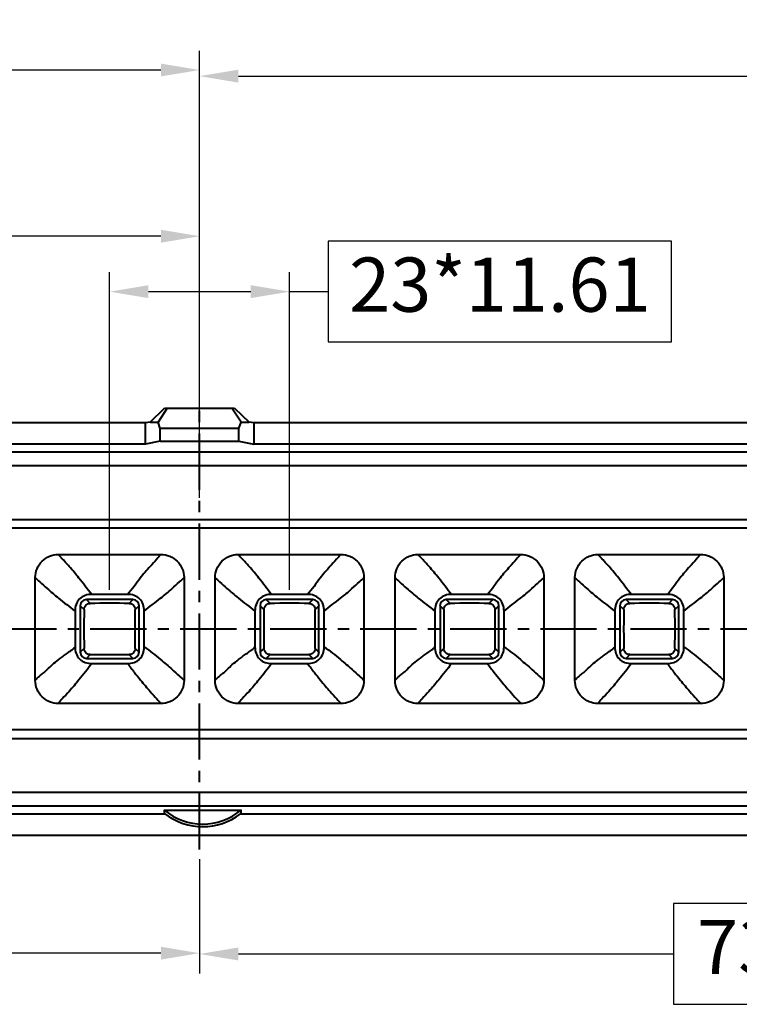
# Model space of a CAD drawing. Units: millimetres. Extents: x 15018 to 16111, y 3359 to 3804.
# Drawn here: x 15239 to 15286, y 3583 to 3647 of the extents above; entities that cross this region are included whole.
import ezdxf

# ---------------------------------------------------------------- set-up
doc = ezdxf.new("R2010")
doc.units = ezdxf.units.MM
doc.linetypes.add('CENTER', pattern=[50.8, 31.75, -6.35, 6.35, -6.35])
doc.layers.get('0').update_dxf_attribs({"lineweight": 40})
doc.layers.get('Defpoints').update_dxf_attribs({"lineweight": 30})
doc.styles.get("Standard").update_dxf_attribs({"font": 'simsun.ttc'})
doc.dimstyles.new('ISO-25', dxfattribs={"dimtxt": 3.5, "dimasz": 2.5, "dimexe": 1.25, "dimexo": 0.625, "dimgap": -1.5, "dimtad": 0, "dimdsep": 46, "dimtxsty": 'Standard', "dimcen": 2.5, "dimclrt": 6, "dimadec": 0, "dimazin": 0, "dimtfac": 1, "dimtmove": 0, "dimatfit": 3, "dimfxl": 1, "dimarcsym": 0})

# ---------------------------------------------------------------- blocks, each defined once
blk = doc.blocks.new('*D4')
at = {"color": 0, "lineweight": -2}
for p, q in [((15281.324, 3632.312), (15259.172, 3632.312)), ((15259.172, 3632.312), (15259.172, 3625.812)), ((15281.324, 3625.812), (15281.324, 3632.312)), ((15245.062, 3609.807), (15245.062, 3630.312)), ((15256.672, 3609.807), (15256.672, 3630.312)), ((15247.562, 3629.062), (15254.172, 3629.062)), ((15256.672, 3629.062), (15259.172, 3629.062)), ((15259.172, 3625.812), (15281.324, 3625.812))]:
    blk.add_line(p, q, dxfattribs=at)
at = {"color": 0}
for points in [[(15247.562, 3629.479), (15247.562, 3628.646), (15245.062, 3629.062)], [(15254.172, 3629.479), (15254.172, 3628.646), (15256.672, 3629.062)]]:
    blk.add_solid(points, dxfattribs=at)
at = {"layer": 'Defpoints', "color": 0}
for p in [(15256.672, 3629.062), (15245.062, 3609.182), (15256.672, 3609.182)]:
    blk.add_point(p, dxfattribs=at)
at = {"color": 6, "insert": (15270.248, 3629.062), "char_height": 3.5, "attachment_point": 5}
blk.add_mtext('23*11.61', dxfattribs=at)
blk = doc.blocks.new('*D5')
at = {"color": 0, "lineweight": -2}
for p, q in [((15225.824, 3635.893), (15213.413, 3635.893)), ((15213.413, 3635.893), (15213.413, 3629.393)), ((15225.824, 3629.393), (15225.824, 3635.893)), ((15188.371, 3617.007), (15188.371, 3633.893)), ((15250.867, 3620.862), (15250.867, 3633.893)), ((15190.871, 3632.643), (15213.413, 3632.643)), ((15248.367, 3632.643), (15225.824, 3632.643)), ((15213.413, 3629.393), (15225.824, 3629.393))]:
    blk.add_line(p, q, dxfattribs=at)
at = {"color": 0}
for points in [[(15190.871, 3633.059), (15190.871, 3632.226), (15188.371, 3632.643)], [(15248.367, 3633.059), (15248.367, 3632.226), (15250.867, 3632.643)]]:
    blk.add_solid(points, dxfattribs=at)
at = {"layer": 'Defpoints', "color": 0}
for p in [(15250.867, 3632.643), (15250.867, 3620.237), (15188.371, 3616.382)]:
    blk.add_point(p, dxfattribs=at)
at = {"color": 6, "insert": (15219.619, 3632.643), "char_height": 3.5, "attachment_point": 5}
blk.add_mtext('62.5', dxfattribs=at)
blk = doc.blocks.new('*D6')
at = {"color": 0, "lineweight": -2}
for p, q in [((15200.401, 3646.623), (15185.832, 3646.623)), ((15185.832, 3646.623), (15185.832, 3640.123)), ((15200.401, 3640.123), (15200.401, 3646.623)), ((15135.367, 3622.154), (15135.367, 3644.623)), ((15250.867, 3616.422), (15250.867, 3644.623)), ((15137.867, 3643.373), (15185.832, 3643.373)), ((15248.367, 3643.373), (15200.401, 3643.373)), ((15185.832, 3640.123), (15200.401, 3640.123))]:
    blk.add_line(p, q, dxfattribs=at)
at = {"color": 0}
for points in [[(15137.867, 3643.79), (15137.867, 3642.957), (15135.367, 3643.373)], [(15248.367, 3643.79), (15248.367, 3642.957), (15250.867, 3643.373)]]:
    blk.add_solid(points, dxfattribs=at)
at = {"layer": 'Defpoints', "color": 0}
for p in [(15250.867, 3643.373), (15135.367, 3621.529), (15250.867, 3615.797)]:
    blk.add_point(p, dxfattribs=at)
at = {"color": 6, "insert": (15193.117, 3643.373), "char_height": 3.5, "attachment_point": 5}
blk.add_mtext('115.5', dxfattribs=at)
blk = doc.blocks.new('*D7')
at = {"color": 0, "lineweight": -2}
for p, q in [((15315.901, 3646.228), (15301.332, 3646.228)), ((15301.332, 3646.228), (15301.332, 3639.728)), ((15315.901, 3639.728), (15315.901, 3646.228)), ((15250.867, 3615.741), (15250.867, 3644.228)), ((15366.367, 3620.862), (15366.367, 3644.228)), ((15253.367, 3642.978), (15301.332, 3642.978)), ((15363.867, 3642.978), (15315.901, 3642.978)), ((15301.332, 3639.728), (15315.901, 3639.728))]:
    blk.add_line(p, q, dxfattribs=at)
at = {"color": 0}
for points in [[(15253.367, 3643.395), (15253.367, 3642.561), (15250.867, 3642.978)], [(15363.867, 3643.395), (15363.867, 3642.561), (15366.367, 3642.978)]]:
    blk.add_solid(points, dxfattribs=at)
at = {"layer": 'Defpoints', "color": 0}
for p in [(15250.867, 3642.978), (15366.367, 3620.237), (15250.867, 3615.116)]:
    blk.add_point(p, dxfattribs=at)
at = {"color": 6, "insert": (15308.617, 3642.978), "char_height": 3.5, "attachment_point": 5}
blk.add_mtext('115.5', dxfattribs=at)
blk = doc.blocks.new('*D9')
at = {"color": 0, "lineweight": -2}
for p, q in [((15177.367, 3592.409), (15177.367, 3585.097)), ((15250.867, 3592.409), (15250.867, 3585.097)), ((15220.283, 3589.597), (15207.95, 3589.597)), ((15207.95, 3589.597), (15207.95, 3583.097)), ((15220.283, 3583.097), (15220.283, 3589.597)), ((15179.867, 3586.347), (15207.95, 3586.347)), ((15248.367, 3586.347), (15220.283, 3586.347)), ((15207.95, 3583.097), (15220.283, 3583.097))]:
    blk.add_line(p, q, dxfattribs=at)
at = {"color": 0}
for points in [[(15179.867, 3586.764), (15179.867, 3585.931), (15177.367, 3586.347)], [(15248.367, 3586.764), (15248.367, 3585.931), (15250.867, 3586.347)]]:
    blk.add_solid(points, dxfattribs=at)
at = {"layer": 'Defpoints', "color": 0}
for p in [(15177.367, 3593.034), (15250.867, 3593.034), (15250.867, 3586.347)]:
    blk.add_point(p, dxfattribs=at)
at = {"color": 6, "insert": (15214.117, 3586.347), "char_height": 3.5, "attachment_point": 5}
blk.add_mtext('73.5', dxfattribs=at)
blk = doc.blocks.new('*D10')
at = {"color": 0, "lineweight": -2}
for p, q in [((15250.867, 3592.409), (15250.867, 3585.046)), ((15324.367, 3592.409), (15324.367, 3585.046)), ((15293.783, 3589.546), (15281.45, 3589.546)), ((15281.45, 3589.546), (15281.45, 3583.046)), ((15293.783, 3583.046), (15293.783, 3589.546)), ((15253.367, 3586.296), (15281.45, 3586.296)), ((15321.867, 3586.296), (15293.783, 3586.296)), ((15281.45, 3583.046), (15293.783, 3583.046))]:
    blk.add_line(p, q, dxfattribs=at)
at = {"color": 0}
for points in [[(15253.367, 3586.713), (15253.367, 3585.88), (15250.867, 3586.296)], [(15321.867, 3586.713), (15321.867, 3585.88), (15324.367, 3586.296)]]:
    blk.add_solid(points, dxfattribs=at)
at = {"layer": 'Defpoints', "color": 0}
for p in [(15250.867, 3593.034), (15324.367, 3593.034), (15250.867, 3586.296)]:
    blk.add_point(p, dxfattribs=at)
at = {"color": 6, "insert": (15287.617, 3586.296), "char_height": 3.5, "attachment_point": 5}
blk.add_mtext('73.5', dxfattribs=at)

msp = doc.modelspace()

# ---------------------------------------------------------------- linework, layer by layer
at = {"color": 7, "linetype": 'Continuous'}
for p, q in [((15247.677, 3620.632), (15248.606, 3621.529)), ((15248.779, 3621.529), (15248.182, 3620.629)), ((15248.606, 3621.529), (15253.127, 3621.529)), ((15253.551, 3620.629), (15252.954, 3621.529)), ((15253.127, 3621.529), (15254.056, 3620.632)), ((15247.366, 3620.594), (15138.867, 3620.594)), ((15247.366, 3619.21), (15247.366, 3620.594)), ((15247.676, 3620.634), (15247.366, 3620.594)), ((15247.675, 3620.633), (15248.182, 3620.629)), ((15248.328, 3620.237), (15248.182, 3620.629)), ((15248.328, 3619.399), (15248.328, 3620.237)), ((15253.405, 3620.237), (15248.328, 3620.237)), ((15253.405, 3620.237), (15253.551, 3620.629)), ((15253.405, 3619.399), (15253.405, 3620.237)), ((15253.551, 3620.629), (15254.058, 3620.633)), ((15254.367, 3620.594), (15254.057, 3620.634)), ((15254.367, 3620.594), (15254.367, 3619.21)), ((15362.867, 3620.594), (15254.367, 3620.594)), ((15247.366, 3619.209), (15191.012, 3619.209)), ((15248.328, 3619.399), (15247.366, 3619.21)), ((15248.328, 3619.399), (15253.405, 3619.399)), ((15253.405, 3619.399), (15254.367, 3619.21)), ((15311.123, 3619.209), (15254.367, 3619.209)), ((15111.997, 3618.713), (15390.167, 3618.713)), ((15390.212, 3617.814), (15190.42, 3617.814)), ((15190.92, 3614.357), (15388.981, 3614.357)), ((15241.75, 3612.091), (15248.373, 3612.091)), ((15253.36, 3612.091), (15259.983, 3612.091)), ((15264.97, 3612.091), (15271.593, 3612.091)), ((15276.58, 3612.091), (15283.203, 3612.091)), ((15240.262, 3603.963), (15240.262, 3610.601)), ((15249.861, 3610.601), (15249.861, 3603.963)), ((15251.872, 3603.963), (15251.872, 3610.601)), ((15261.471, 3610.601), (15261.471, 3603.963)), ((15263.482, 3603.963), (15263.482, 3610.601)), ((15273.081, 3610.601), (15273.081, 3603.963)), ((15275.092, 3603.963), (15275.092, 3610.601)), ((15284.691, 3610.601), (15284.691, 3603.963)), ((15246.218, 3609.514), (15243.905, 3609.514)), ((15257.828, 3609.514), (15255.515, 3609.514)), ((15269.438, 3609.514), (15267.125, 3609.514)), ((15281.048, 3609.514), (15278.735, 3609.514)), ((15243.161, 3608.784), (15243.161, 3605.78)), ((15243.161, 3608.784), (15243.41, 3608.535)), ((15243.808, 3608.933), (15243.559, 3609.182)), ((15246.564, 3609.182), (15243.559, 3609.182)), ((15246.564, 3609.182), (15246.315, 3608.933)), ((15246.713, 3608.535), (15246.962, 3608.784)), ((15246.962, 3605.78), (15246.962, 3608.784)), ((15254.771, 3608.784), (15254.771, 3605.78)), ((15254.771, 3608.784), (15255.02, 3608.535)), ((15258.174, 3609.182), (15255.169, 3609.182)), ((15255.418, 3608.933), (15255.169, 3609.182)), ((15258.174, 3609.182), (15257.925, 3608.933)), ((15258.323, 3608.535), (15258.572, 3608.784)), ((15258.572, 3605.78), (15258.572, 3608.784)), ((15266.381, 3608.784), (15266.381, 3605.78)), ((15266.381, 3608.784), (15266.63, 3608.535)), ((15269.784, 3609.182), (15266.779, 3609.182)), ((15267.028, 3608.933), (15266.779, 3609.182)), ((15269.784, 3609.182), (15269.535, 3608.933)), ((15269.933, 3608.535), (15270.182, 3608.784)), ((15270.182, 3605.78), (15270.182, 3608.784)), ((15277.991, 3608.784), (15277.991, 3605.78)), ((15277.991, 3608.784), (15278.24, 3608.535)), ((15281.394, 3609.182), (15278.389, 3609.182)), ((15278.638, 3608.933), (15278.389, 3609.182)), ((15281.394, 3609.182), (15281.145, 3608.933)), ((15281.543, 3608.535), (15281.792, 3608.784)), ((15281.792, 3605.78), (15281.792, 3608.784)), ((15242.829, 3608.44), (15242.829, 3606.123)), ((15247.294, 3606.123), (15247.294, 3608.44)), ((15254.439, 3608.44), (15254.439, 3606.123)), ((15258.904, 3606.123), (15258.904, 3608.44)), ((15266.049, 3608.44), (15266.049, 3606.123)), ((15270.514, 3606.123), (15270.514, 3608.44)), ((15277.659, 3608.44), (15277.659, 3606.123)), ((15282.124, 3606.123), (15282.124, 3608.44)), ((15243.41, 3606.029), (15243.161, 3605.78)), ((15243.559, 3605.381), (15243.808, 3605.63)), ((15246.315, 3605.63), (15246.564, 3605.381)), ((15246.962, 3605.78), (15246.713, 3606.029)), ((15255.02, 3606.029), (15254.771, 3605.78)), ((15255.169, 3605.381), (15255.418, 3605.63)), ((15257.925, 3605.63), (15258.174, 3605.381)), ((15258.572, 3605.78), (15258.323, 3606.029)), ((15266.63, 3606.029), (15266.381, 3605.78)), ((15266.779, 3605.381), (15267.028, 3605.63)), ((15269.535, 3605.63), (15269.784, 3605.381)), ((15270.182, 3605.78), (15269.933, 3606.029)), ((15278.24, 3606.029), (15277.991, 3605.78)), ((15278.389, 3605.381), (15278.638, 3605.63)), ((15281.145, 3605.63), (15281.394, 3605.381)), ((15281.792, 3605.78), (15281.543, 3606.029)), ((15243.559, 3605.381), (15246.564, 3605.381)), ((15243.905, 3605.05), (15246.218, 3605.05)), ((15255.169, 3605.381), (15258.174, 3605.381)), ((15255.515, 3605.05), (15257.828, 3605.05)), ((15266.779, 3605.381), (15269.784, 3605.381)), ((15267.125, 3605.05), (15269.438, 3605.05)), ((15278.389, 3605.381), (15281.394, 3605.381)), ((15278.735, 3605.05), (15281.048, 3605.05)), ((15248.373, 3602.473), (15241.75, 3602.473)), ((15259.983, 3602.473), (15253.36, 3602.473)), ((15271.593, 3602.473), (15264.97, 3602.473)), ((15283.203, 3602.473), (15276.58, 3602.473)), ((15113.047, 3600.782), (15388.98, 3600.782)), ((15113.047, 3600.207), (15388.981, 3600.207)), ((15112.021, 3596.749), (15390.212, 3596.749)), ((15390.167, 3595.851), (15111.997, 3595.851)), ((15191.012, 3595.356), (15248.619, 3595.356)), ((15248.581, 3595.592), (15253.55, 3595.592)), ((15248.6, 3595.353), (15248.6, 3595.594)), ((15253.512, 3595.356), (15311.119, 3595.356)), ((15180.867, 3593.969), (15320.867, 3593.969))]:
    msp.add_line(p, q, dxfattribs=at)
at = {"color": 1, "linetype": 'CENTER', "ltscale": 0.114379}
for p, q in [((15250.867, 3593.034), (15250.867, 3621.529)), ((15110.165, 3607.282), (15391.26, 3607.282))]:
    msp.add_line(p, q, dxfattribs=at)
at = {"color": 7, "linetype": 'Continuous'}
for centre, radius, start, end in [((15245.062, 3482.024), 126.916, 89.43432, 90.56568), ((15256.672, 3482.024), 126.916, 89.43432, 90.56568), ((15268.282, 3482.024), 126.916, 89.43432, 90.56568), ((15279.892, 3482.024), 126.916, 89.43432, 90.56568), ((15370.317, 3607.264), 126.913, 179.42611, 179.9918), ((15119.806, 3607.264), 126.913, 0.0082, 0.57389), ((15381.927, 3607.264), 126.913, 179.42611, 179.9918), ((15131.416, 3607.264), 126.913, 0.0082, 0.57389), ((15393.537, 3607.264), 126.913, 179.42611, 179.9918), ((15143.026, 3607.264), 126.913, 0.0082, 0.57389), ((15405.147, 3607.264), 126.913, 179.42611, 179.9918), ((15154.636, 3607.264), 126.913, 0.0082, 0.57389), ((15370.317, 3607.3), 126.913, 180.0082, 180.57389), ((15119.806, 3607.3), 126.913, 359.42611, 359.9918), ((15381.927, 3607.3), 126.913, 180.0082, 180.57389), ((15131.416, 3607.3), 126.913, 359.42611, 359.9918), ((15393.537, 3607.3), 126.913, 180.0082, 180.57389), ((15143.026, 3607.3), 126.913, 359.42611, 359.9918), ((15405.147, 3607.3), 126.913, 180.0082, 180.57389), ((15154.636, 3607.3), 126.913, 359.42611, 359.9918), ((15245.062, 3732.54), 126.916, 269.43432, 270.56568), ((15256.672, 3732.54), 126.916, 269.43432, 270.56568), ((15268.282, 3732.54), 126.916, 269.43432, 270.56568), ((15279.892, 3732.54), 126.916, 269.43432, 270.56568), ((15251.067, 3598.525), 3.844, 229.73015, 310.25393), ((15251.067, 3598.525), 4.004, 232.32972, 307.65258)]:
    msp.add_arc(centre, radius, start, end, dxfattribs=at)
for centre, major_axis, start_param, end_param in [((15243.562, 3608.781), (0.285, -0.285), 2.359993, 3.923193), ((15246.561, 3608.781), (0.285, 0.285), -0.7816, 0.7816), ((15255.172, 3608.781), (0.285, -0.285), 2.359993, 3.923193), ((15258.171, 3608.781), (0.285, 0.285), -0.7816, 0.7816), ((15266.782, 3608.781), (0.285, -0.285), 2.359993, 3.923193), ((15269.781, 3608.781), (0.285, 0.285), -0.7816, 0.7816), ((15278.392, 3608.781), (0.285, -0.285), 2.359993, 3.923193), ((15281.391, 3608.781), (0.285, 0.285), -0.7816, 0.7816), ((15243.562, 3605.783), (-0.285, -0.285), -0.7816, 0.7816), ((15246.561, 3605.783), (-0.285, 0.285), 2.359993, 3.923193), ((15255.172, 3605.783), (-0.285, -0.285), -0.7816, 0.7816), ((15258.171, 3605.783), (-0.285, 0.285), 2.359993, 3.923193), ((15266.782, 3605.783), (-0.285, -0.285), -0.7816, 0.7816), ((15269.781, 3605.783), (-0.285, 0.285), 2.359993, 3.923193), ((15278.392, 3605.783), (-0.285, -0.285), -0.7816, 0.7816), ((15281.391, 3605.783), (-0.285, 0.285), 2.359993, 3.923193)]:
    msp.add_ellipse(centre, major_axis=major_axis, ratio=0.992433, start_param=start_param, end_param=end_param, dxfattribs=at)
for points, knots in [([(15388.98, 3613.783), (15355.69, 3613.783), (15289.109, 3613.777), (15222.529, 3613.786), (15189.238, 3613.786)], [0, 0, 0, 0, 0.5, 1, 1, 1, 1]), ([(15240.262, 3610.601), (15240.262, 3610.794), (15240.339, 3611.186), (15240.669, 3611.682), (15241.164, 3612.014), (15241.556, 3612.091), (15241.75, 3612.091)], [0, 0, 0, 0, 0.250041, 0.500005, 0.749967, 1, 1, 1, 1]), ([(15243.905, 3609.514), (15243.619, 3609.856), (15243.169, 3610.481), (15242.596, 3611.161), (15242.236, 3611.563), (15242.039, 3611.777), (15241.877, 3611.942), (15241.785, 3612.043), (15241.75, 3612.091)], [0, 0, 0, 0, 0.397806, 0.686702, 0.793451, 0.878894, 0.946745, 1, 1, 1, 1]), ([(15248.373, 3612.091), (15248.28, 3611.992), (15248.048, 3611.731), (15247.597, 3611.229), (15246.94, 3610.495), (15246.527, 3609.835), (15246.218, 3609.514)], [0, 0, 0, 0, 0.120888, 0.312015, 0.602241, 1, 1, 1, 1]), ([(15248.373, 3612.091), (15248.567, 3612.091), (15248.959, 3612.014), (15249.454, 3611.682), (15249.784, 3611.186), (15249.861, 3610.794), (15249.861, 3610.601)], [0, 0, 0, 0, 0.25003, 0.499992, 0.749954, 1, 1, 1, 1]), ([(15251.872, 3610.601), (15251.872, 3610.794), (15251.949, 3611.186), (15252.279, 3611.682), (15252.774, 3612.014), (15253.166, 3612.091), (15253.36, 3612.091)], [0, 0, 0, 0, 0.250041, 0.500005, 0.749967, 1, 1, 1, 1]), ([(15255.515, 3609.514), (15255.229, 3609.856), (15254.779, 3610.481), (15254.206, 3611.161), (15253.846, 3611.563), (15253.649, 3611.777), (15253.487, 3611.942), (15253.395, 3612.043), (15253.36, 3612.091)], [0, 0, 0, 0, 0.397806, 0.686702, 0.793451, 0.878894, 0.946745, 1, 1, 1, 1]), ([(15259.983, 3612.091), (15259.89, 3611.992), (15259.658, 3611.731), (15259.207, 3611.229), (15258.55, 3610.495), (15258.137, 3609.835), (15257.828, 3609.514)], [0, 0, 0, 0, 0.120888, 0.312015, 0.602241, 1, 1, 1, 1]), ([(15259.983, 3612.091), (15260.177, 3612.091), (15260.569, 3612.014), (15261.064, 3611.682), (15261.394, 3611.186), (15261.471, 3610.794), (15261.471, 3610.601)], [0, 0, 0, 0, 0.25003, 0.499992, 0.749954, 1, 1, 1, 1]), ([(15263.482, 3610.601), (15263.482, 3610.794), (15263.559, 3611.186), (15263.889, 3611.682), (15264.384, 3612.014), (15264.776, 3612.091), (15264.97, 3612.091)], [0, 0, 0, 0, 0.250041, 0.500005, 0.749967, 1, 1, 1, 1]), ([(15267.125, 3609.514), (15266.839, 3609.856), (15266.389, 3610.481), (15265.816, 3611.161), (15265.456, 3611.563), (15265.259, 3611.777), (15265.097, 3611.942), (15265.005, 3612.043), (15264.97, 3612.091)], [0, 0, 0, 0, 0.397806, 0.686702, 0.793451, 0.878894, 0.946745, 1, 1, 1, 1]), ([(15271.593, 3612.091), (15271.5, 3611.992), (15271.268, 3611.731), (15270.817, 3611.229), (15270.16, 3610.495), (15269.747, 3609.835), (15269.438, 3609.514)], [0, 0, 0, 0, 0.120888, 0.312015, 0.602241, 1, 1, 1, 1]), ([(15271.593, 3612.091), (15271.787, 3612.091), (15272.179, 3612.014), (15272.674, 3611.682), (15273.004, 3611.186), (15273.081, 3610.794), (15273.081, 3610.601)], [0, 0, 0, 0, 0.25003, 0.499992, 0.749954, 1, 1, 1, 1]), ([(15275.092, 3610.601), (15275.092, 3610.794), (15275.169, 3611.186), (15275.499, 3611.682), (15275.994, 3612.014), (15276.386, 3612.091), (15276.58, 3612.091)], [0, 0, 0, 0, 0.250041, 0.500005, 0.749967, 1, 1, 1, 1]), ([(15278.735, 3609.514), (15278.449, 3609.856), (15277.999, 3610.481), (15277.426, 3611.161), (15277.066, 3611.563), (15276.869, 3611.777), (15276.707, 3611.942), (15276.615, 3612.043), (15276.58, 3612.091)], [0, 0, 0, 0, 0.397806, 0.686702, 0.793451, 0.878894, 0.946745, 1, 1, 1, 1]), ([(15283.203, 3612.091), (15283.11, 3611.992), (15282.878, 3611.731), (15282.427, 3611.229), (15281.77, 3610.495), (15281.357, 3609.835), (15281.048, 3609.514)], [0, 0, 0, 0, 0.120888, 0.312015, 0.602241, 1, 1, 1, 1]), ([(15283.203, 3612.091), (15283.397, 3612.091), (15283.789, 3612.014), (15284.284, 3611.682), (15284.614, 3611.186), (15284.691, 3610.794), (15284.691, 3610.601)], [0, 0, 0, 0, 0.25003, 0.499992, 0.749954, 1, 1, 1, 1]), ([(15240.262, 3610.601), (15240.352, 3610.503), (15240.604, 3610.269), (15241.101, 3609.824), (15241.856, 3609.189), (15242.468, 3608.712), (15242.829, 3608.44)], [0, 0, 0, 0, 0.118437, 0.306772, 0.595989, 1, 1, 1, 1]), ([(15247.294, 3608.44), (15247.635, 3608.726), (15248.261, 3609.175), (15249.015, 3609.81), (15249.508, 3610.269), (15249.771, 3610.501), (15249.861, 3610.601)], [0, 0, 0, 0, 0.398042, 0.687569, 0.879982, 1, 1, 1, 1]), ([(15251.872, 3610.601), (15251.962, 3610.503), (15252.214, 3610.269), (15252.711, 3609.824), (15253.466, 3609.189), (15254.078, 3608.712), (15254.439, 3608.44)], [0, 0, 0, 0, 0.118437, 0.306772, 0.595989, 1, 1, 1, 1]), ([(15258.904, 3608.44), (15259.245, 3608.726), (15259.871, 3609.175), (15260.625, 3609.81), (15261.118, 3610.269), (15261.381, 3610.501), (15261.471, 3610.601)], [0, 0, 0, 0, 0.398042, 0.687569, 0.879982, 1, 1, 1, 1]), ([(15263.482, 3610.601), (15263.572, 3610.503), (15263.824, 3610.269), (15264.321, 3609.824), (15265.076, 3609.189), (15265.688, 3608.712), (15266.049, 3608.44)], [0, 0, 0, 0, 0.118437, 0.306772, 0.595989, 1, 1, 1, 1]), ([(15270.514, 3608.44), (15270.855, 3608.726), (15271.481, 3609.175), (15272.235, 3609.81), (15272.728, 3610.269), (15272.991, 3610.501), (15273.081, 3610.601)], [0, 0, 0, 0, 0.398042, 0.687569, 0.879982, 1, 1, 1, 1]), ([(15275.092, 3610.601), (15275.182, 3610.503), (15275.434, 3610.269), (15275.931, 3609.824), (15276.686, 3609.189), (15277.298, 3608.712), (15277.659, 3608.44)], [0, 0, 0, 0, 0.118437, 0.306772, 0.595989, 1, 1, 1, 1]), ([(15282.124, 3608.44), (15282.465, 3608.726), (15283.091, 3609.175), (15283.845, 3609.81), (15284.338, 3610.269), (15284.601, 3610.501), (15284.691, 3610.601)], [0, 0, 0, 0, 0.398042, 0.687569, 0.879982, 1, 1, 1, 1]), ([(15243.905, 3609.514), (15243.763, 3609.514), (15243.476, 3609.473), (15243.1, 3609.245), (15242.871, 3608.869), (15242.829, 3608.582), (15242.829, 3608.44)], [0, 0, 0, 0, 0.250379, 0.500011, 0.749636, 1, 1, 1, 1]), ([(15247.294, 3608.44), (15247.294, 3608.582), (15247.252, 3608.869), (15247.023, 3609.245), (15246.647, 3609.473), (15246.36, 3609.514), (15246.218, 3609.514)], [0, 0, 0, 0, 0.250366, 0.499994, 0.749624, 1, 1, 1, 1]), ([(15255.515, 3609.514), (15255.373, 3609.514), (15255.086, 3609.473), (15254.71, 3609.245), (15254.481, 3608.869), (15254.439, 3608.582), (15254.439, 3608.44)], [0, 0, 0, 0, 0.250379, 0.500011, 0.749636, 1, 1, 1, 1]), ([(15258.904, 3608.44), (15258.904, 3608.582), (15258.862, 3608.869), (15258.633, 3609.245), (15258.257, 3609.473), (15257.97, 3609.514), (15257.828, 3609.514)], [0, 0, 0, 0, 0.250366, 0.499994, 0.749624, 1, 1, 1, 1]), ([(15267.125, 3609.514), (15266.983, 3609.514), (15266.696, 3609.473), (15266.32, 3609.245), (15266.091, 3608.869), (15266.049, 3608.582), (15266.049, 3608.44)], [0, 0, 0, 0, 0.250379, 0.500011, 0.749636, 1, 1, 1, 1]), ([(15270.514, 3608.44), (15270.514, 3608.582), (15270.472, 3608.869), (15270.243, 3609.245), (15269.867, 3609.473), (15269.58, 3609.514), (15269.438, 3609.514)], [0, 0, 0, 0, 0.250366, 0.499994, 0.749624, 1, 1, 1, 1]), ([(15278.735, 3609.514), (15278.593, 3609.514), (15278.306, 3609.473), (15277.93, 3609.245), (15277.701, 3608.869), (15277.659, 3608.582), (15277.659, 3608.44)], [0, 0, 0, 0, 0.250379, 0.500011, 0.749636, 1, 1, 1, 1]), ([(15282.124, 3608.44), (15282.124, 3608.582), (15282.082, 3608.869), (15281.853, 3609.245), (15281.477, 3609.473), (15281.19, 3609.514), (15281.048, 3609.514)], [0, 0, 0, 0, 0.250366, 0.499994, 0.749624, 1, 1, 1, 1]), ([(15243.41, 3608.535), (15243.411, 3608.636), (15243.497, 3608.846), (15243.707, 3608.932), (15243.808, 3608.933)], [0, 0, 0, 0, 0.499999, 1, 1, 1, 1]), ([(15246.315, 3608.933), (15246.416, 3608.932), (15246.626, 3608.846), (15246.712, 3608.636), (15246.713, 3608.535)], [0, 0, 0, 0, 0.499999, 1, 1, 1, 1]), ([(15255.02, 3608.535), (15255.021, 3608.636), (15255.107, 3608.846), (15255.317, 3608.932), (15255.418, 3608.933)], [0, 0, 0, 0, 0.499999, 1, 1, 1, 1]), ([(15257.925, 3608.933), (15258.026, 3608.932), (15258.236, 3608.846), (15258.322, 3608.636), (15258.323, 3608.535)], [0, 0, 0, 0, 0.499999, 1, 1, 1, 1]), ([(15266.63, 3608.535), (15266.631, 3608.636), (15266.717, 3608.846), (15266.927, 3608.932), (15267.028, 3608.933)], [0, 0, 0, 0, 0.499999, 1, 1, 1, 1]), ([(15269.535, 3608.933), (15269.636, 3608.932), (15269.846, 3608.846), (15269.932, 3608.636), (15269.933, 3608.535)], [0, 0, 0, 0, 0.499999, 1, 1, 1, 1]), ([(15278.24, 3608.535), (15278.241, 3608.636), (15278.327, 3608.846), (15278.537, 3608.932), (15278.638, 3608.933)], [0, 0, 0, 0, 0.499999, 1, 1, 1, 1]), ([(15281.145, 3608.933), (15281.246, 3608.932), (15281.456, 3608.846), (15281.542, 3608.636), (15281.543, 3608.535)], [0, 0, 0, 0, 0.499999, 1, 1, 1, 1]), ([(15240.262, 3603.963), (15240.303, 3604.013), (15240.394, 3604.116), (15240.562, 3604.27), (15240.797, 3604.433), (15241.053, 3604.691), (15241.381, 3604.998), (15241.713, 3605.267), (15242.017, 3605.497), (15242.274, 3605.686), (15242.505, 3605.845), (15242.693, 3605.99), (15242.793, 3606.07), (15242.829, 3606.123)], [0, 0, 0, 0, 0.057089, 0.123041, 0.202716, 0.311443, 0.446541, 0.604081, 0.692177, 0.786853, 0.888437, 0.94241, 1, 1, 1, 1]), ([(15242.829, 3606.123), (15242.829, 3605.981), (15242.871, 3605.694), (15243.1, 3605.319), (15243.476, 3605.09), (15243.763, 3605.05), (15243.905, 3605.05)], [0, 0, 0, 0, 0.250366, 0.499992, 0.749622, 1, 1, 1, 1]), ([(15246.218, 3605.05), (15246.36, 3605.05), (15246.647, 3605.09), (15247.023, 3605.319), (15247.252, 3605.694), (15247.294, 3605.981), (15247.294, 3606.123)], [0, 0, 0, 0, 0.250379, 0.500011, 0.749636, 1, 1, 1, 1]), ([(15247.294, 3606.123), (15247.662, 3605.874), (15248.256, 3605.381), (15249.015, 3604.752), (15249.508, 3604.292), (15249.768, 3604.059), (15249.861, 3603.963)], [0, 0, 0, 0, 0.397532, 0.688278, 0.88081, 1, 1, 1, 1]), ([(15251.872, 3603.963), (15251.913, 3604.013), (15252.004, 3604.116), (15252.172, 3604.27), (15252.407, 3604.433), (15252.663, 3604.691), (15252.991, 3604.998), (15253.323, 3605.267), (15253.627, 3605.497), (15253.884, 3605.686), (15254.115, 3605.845), (15254.303, 3605.99), (15254.403, 3606.07), (15254.439, 3606.123)], [0, 0, 0, 0, 0.057089, 0.123041, 0.202716, 0.311443, 0.446541, 0.604081, 0.692177, 0.786853, 0.888437, 0.94241, 1, 1, 1, 1]), ([(15254.439, 3606.123), (15254.439, 3605.981), (15254.481, 3605.694), (15254.71, 3605.319), (15255.086, 3605.09), (15255.373, 3605.05), (15255.515, 3605.05)], [0, 0, 0, 0, 0.250366, 0.499992, 0.749622, 1, 1, 1, 1]), ([(15257.828, 3605.05), (15257.97, 3605.05), (15258.257, 3605.09), (15258.633, 3605.319), (15258.862, 3605.694), (15258.904, 3605.981), (15258.904, 3606.123)], [0, 0, 0, 0, 0.250379, 0.500011, 0.749636, 1, 1, 1, 1]), ([(15258.904, 3606.123), (15259.272, 3605.874), (15259.866, 3605.381), (15260.625, 3604.752), (15261.118, 3604.292), (15261.378, 3604.059), (15261.471, 3603.963)], [0, 0, 0, 0, 0.397532, 0.688278, 0.88081, 1, 1, 1, 1]), ([(15263.482, 3603.963), (15263.523, 3604.013), (15263.614, 3604.116), (15263.782, 3604.27), (15264.017, 3604.433), (15264.273, 3604.691), (15264.601, 3604.998), (15264.933, 3605.267), (15265.237, 3605.497), (15265.494, 3605.686), (15265.725, 3605.845), (15265.913, 3605.99), (15266.013, 3606.07), (15266.049, 3606.123)], [0, 0, 0, 0, 0.057089, 0.123041, 0.202716, 0.311443, 0.446541, 0.604081, 0.692177, 0.786853, 0.888437, 0.94241, 1, 1, 1, 1]), ([(15266.049, 3606.123), (15266.049, 3605.981), (15266.091, 3605.694), (15266.32, 3605.319), (15266.696, 3605.09), (15266.983, 3605.05), (15267.125, 3605.05)], [0, 0, 0, 0, 0.250366, 0.499992, 0.749622, 1, 1, 1, 1]), ([(15269.438, 3605.05), (15269.58, 3605.05), (15269.867, 3605.09), (15270.243, 3605.319), (15270.472, 3605.694), (15270.514, 3605.981), (15270.514, 3606.123)], [0, 0, 0, 0, 0.250379, 0.500011, 0.749636, 1, 1, 1, 1]), ([(15270.514, 3606.123), (15270.882, 3605.874), (15271.476, 3605.381), (15272.235, 3604.752), (15272.728, 3604.292), (15272.988, 3604.059), (15273.081, 3603.963)], [0, 0, 0, 0, 0.397532, 0.688278, 0.88081, 1, 1, 1, 1]), ([(15275.092, 3603.963), (15275.133, 3604.013), (15275.224, 3604.116), (15275.392, 3604.27), (15275.627, 3604.433), (15275.883, 3604.691), (15276.211, 3604.998), (15276.543, 3605.267), (15276.847, 3605.497), (15277.104, 3605.686), (15277.335, 3605.845), (15277.523, 3605.99), (15277.623, 3606.07), (15277.659, 3606.123)], [0, 0, 0, 0, 0.057089, 0.123041, 0.202716, 0.311443, 0.446541, 0.604081, 0.692177, 0.786853, 0.888437, 0.94241, 1, 1, 1, 1]), ([(15277.659, 3606.123), (15277.659, 3605.981), (15277.701, 3605.694), (15277.93, 3605.319), (15278.306, 3605.09), (15278.593, 3605.05), (15278.735, 3605.05)], [0, 0, 0, 0, 0.250366, 0.499992, 0.749622, 1, 1, 1, 1]), ([(15281.048, 3605.05), (15281.19, 3605.05), (15281.477, 3605.09), (15281.853, 3605.319), (15282.082, 3605.694), (15282.124, 3605.981), (15282.124, 3606.123)], [0, 0, 0, 0, 0.250379, 0.500011, 0.749636, 1, 1, 1, 1]), ([(15282.124, 3606.123), (15282.492, 3605.874), (15283.086, 3605.381), (15283.845, 3604.752), (15284.338, 3604.292), (15284.598, 3604.059), (15284.691, 3603.963)], [0, 0, 0, 0, 0.397532, 0.688278, 0.88081, 1, 1, 1, 1]), ([(15243.808, 3605.63), (15243.707, 3605.631), (15243.497, 3605.717), (15243.411, 3605.927), (15243.41, 3606.029)], [0, 0, 0, 0, 0.499999, 1, 1, 1, 1]), ([(15246.713, 3606.029), (15246.712, 3605.927), (15246.626, 3605.717), (15246.416, 3605.631), (15246.315, 3605.63)], [0, 0, 0, 0, 0.499999, 1, 1, 1, 1]), ([(15255.418, 3605.63), (15255.317, 3605.631), (15255.107, 3605.717), (15255.021, 3605.927), (15255.02, 3606.029)], [0, 0, 0, 0, 0.499999, 1, 1, 1, 1]), ([(15258.323, 3606.029), (15258.322, 3605.927), (15258.236, 3605.717), (15258.026, 3605.631), (15257.925, 3605.63)], [0, 0, 0, 0, 0.499999, 1, 1, 1, 1]), ([(15267.028, 3605.63), (15266.927, 3605.631), (15266.717, 3605.717), (15266.631, 3605.927), (15266.63, 3606.029)], [0, 0, 0, 0, 0.499999, 1, 1, 1, 1]), ([(15269.933, 3606.029), (15269.932, 3605.927), (15269.846, 3605.717), (15269.636, 3605.631), (15269.535, 3605.63)], [0, 0, 0, 0, 0.499999, 1, 1, 1, 1]), ([(15278.638, 3605.63), (15278.537, 3605.631), (15278.327, 3605.717), (15278.241, 3605.927), (15278.24, 3606.029)], [0, 0, 0, 0, 0.499999, 1, 1, 1, 1]), ([(15281.543, 3606.029), (15281.542, 3605.927), (15281.456, 3605.717), (15281.246, 3605.631), (15281.145, 3605.63)], [0, 0, 0, 0, 0.499999, 1, 1, 1, 1]), ([(15243.905, 3605.05), (15243.642, 3604.689), (15243.154, 3604.09), (15242.526, 3603.325), (15242.056, 3602.842), (15241.829, 3602.578), (15241.75, 3602.473)], [0, 0, 0, 0, 0.398708, 0.689198, 0.883022, 1, 1, 1, 1]), ([(15246.217, 3605.049), (15246.366, 3604.858), (15246.64, 3604.497), (15247.125, 3603.89), (15247.606, 3603.319), (15248.05, 3602.821), (15248.287, 3602.573), (15248.373, 3602.473)], [0, 0, 0, 0, 0.216346, 0.404384, 0.693997, 0.88226, 1, 1, 1, 1]), ([(15255.515, 3605.05), (15255.252, 3604.689), (15254.764, 3604.09), (15254.136, 3603.325), (15253.666, 3602.842), (15253.439, 3602.578), (15253.36, 3602.473)], [0, 0, 0, 0, 0.398708, 0.689198, 0.883022, 1, 1, 1, 1]), ([(15257.827, 3605.049), (15257.976, 3604.858), (15258.25, 3604.497), (15258.735, 3603.89), (15259.216, 3603.319), (15259.66, 3602.821), (15259.897, 3602.573), (15259.983, 3602.473)], [0, 0, 0, 0, 0.216346, 0.404384, 0.693997, 0.88226, 1, 1, 1, 1]), ([(15267.125, 3605.05), (15266.862, 3604.689), (15266.374, 3604.09), (15265.746, 3603.325), (15265.276, 3602.842), (15265.049, 3602.578), (15264.97, 3602.473)], [0, 0, 0, 0, 0.398708, 0.689198, 0.883022, 1, 1, 1, 1]), ([(15269.437, 3605.049), (15269.586, 3604.858), (15269.86, 3604.497), (15270.345, 3603.89), (15270.826, 3603.319), (15271.27, 3602.821), (15271.507, 3602.573), (15271.593, 3602.473)], [0, 0, 0, 0, 0.216346, 0.404384, 0.693997, 0.88226, 1, 1, 1, 1]), ([(15278.735, 3605.05), (15278.472, 3604.689), (15277.984, 3604.09), (15277.356, 3603.325), (15276.886, 3602.842), (15276.659, 3602.578), (15276.58, 3602.473)], [0, 0, 0, 0, 0.398708, 0.689198, 0.883022, 1, 1, 1, 1]), ([(15281.047, 3605.049), (15281.196, 3604.858), (15281.47, 3604.497), (15281.955, 3603.89), (15282.436, 3603.319), (15282.88, 3602.821), (15283.117, 3602.573), (15283.203, 3602.473)], [0, 0, 0, 0, 0.216346, 0.404384, 0.693997, 0.88226, 1, 1, 1, 1]), ([(15241.75, 3602.473), (15241.556, 3602.473), (15241.164, 3602.55), (15240.669, 3602.881), (15240.339, 3603.377), (15240.262, 3603.769), (15240.262, 3603.963)], [0, 0, 0, 0, 0.25003, 0.499992, 0.749955, 1, 1, 1, 1]), ([(15249.861, 3603.963), (15249.861, 3603.769), (15249.784, 3603.377), (15249.454, 3602.881), (15248.959, 3602.55), (15248.567, 3602.473), (15248.373, 3602.473)], [0, 0, 0, 0, 0.250041, 0.500006, 0.749967, 1, 1, 1, 1]), ([(15253.36, 3602.473), (15253.166, 3602.473), (15252.774, 3602.55), (15252.279, 3602.881), (15251.949, 3603.377), (15251.872, 3603.769), (15251.872, 3603.963)], [0, 0, 0, 0, 0.25003, 0.499992, 0.749955, 1, 1, 1, 1]), ([(15261.471, 3603.963), (15261.471, 3603.769), (15261.394, 3603.377), (15261.064, 3602.881), (15260.569, 3602.55), (15260.177, 3602.473), (15259.983, 3602.473)], [0, 0, 0, 0, 0.250041, 0.500006, 0.749967, 1, 1, 1, 1]), ([(15264.97, 3602.473), (15264.776, 3602.473), (15264.384, 3602.55), (15263.889, 3602.881), (15263.559, 3603.377), (15263.482, 3603.769), (15263.482, 3603.963)], [0, 0, 0, 0, 0.25003, 0.499992, 0.749955, 1, 1, 1, 1]), ([(15273.081, 3603.963), (15273.081, 3603.769), (15273.004, 3603.377), (15272.674, 3602.881), (15272.179, 3602.55), (15271.787, 3602.473), (15271.593, 3602.473)], [0, 0, 0, 0, 0.250041, 0.500006, 0.749967, 1, 1, 1, 1]), ([(15276.58, 3602.473), (15276.386, 3602.473), (15275.994, 3602.55), (15275.499, 3602.881), (15275.169, 3603.377), (15275.092, 3603.769), (15275.092, 3603.963)], [0, 0, 0, 0, 0.25003, 0.499992, 0.749955, 1, 1, 1, 1]), ([(15284.691, 3603.963), (15284.691, 3603.769), (15284.614, 3603.377), (15284.284, 3602.881), (15283.789, 3602.55), (15283.397, 3602.473), (15283.203, 3602.473)], [0, 0, 0, 0, 0.250041, 0.500006, 0.749967, 1, 1, 1, 1]), ([(15253.532, 3595.594), (15253.529, 3595.574), (15253.533, 3595.524), (15253.529, 3595.444), (15253.538, 3595.383), (15253.532, 3595.353)], [0, 0, 0, 0, 0.250022, 0.625015, 1, 1, 1, 1])]:
    msp.add_open_spline(points, degree=3, knots=knots, dxfattribs=at)

# ---------------------------------------------------------------- dimensions: what is measured, and where the dimension line sits
for base, p1, p2, picture, middle in [((15250.867, 3643.373), (15135.367, 3621.529), (15250.867, 3615.797), '*D6', (15193.117, 3643.373)), ((15250.867, 3642.978), (15366.367, 3620.237), (15250.867, 3615.116), '*D7', (15308.617, 3642.978)), ((15250.867, 3632.643), (15188.371, 3616.382), (15250.867, 3620.237), '*D5', (15219.619, 3632.643)), ((15250.867, 3586.347), (15177.367, 3593.034), (15250.867, 3593.034), '*D9', (15214.117, 3586.347)), ((15250.867, 3586.296), (15324.367, 3593.034), (15250.867, 3593.034), '*D10', (15287.617, 3586.296))]:
    dim = msp.add_linear_dim(base=base, p1=p1, p2=p2, dimstyle='ISO-25')
    dim.commit()
    dim.dimension.update_dxf_attribs({"geometry": picture, "text_midpoint": middle})
dim = msp.add_linear_dim(base=(15256.672, 3629.062), p1=(15245.062, 3609.182), p2=(15256.672, 3609.182), text='23*<>', dimstyle='ISO-25')
dim.commit()
dim.dimension.update_dxf_attribs({"geometry": '*D4', "text_midpoint": (15270.248, 3629.062)})

doc.saveas('drawing.dxf')
